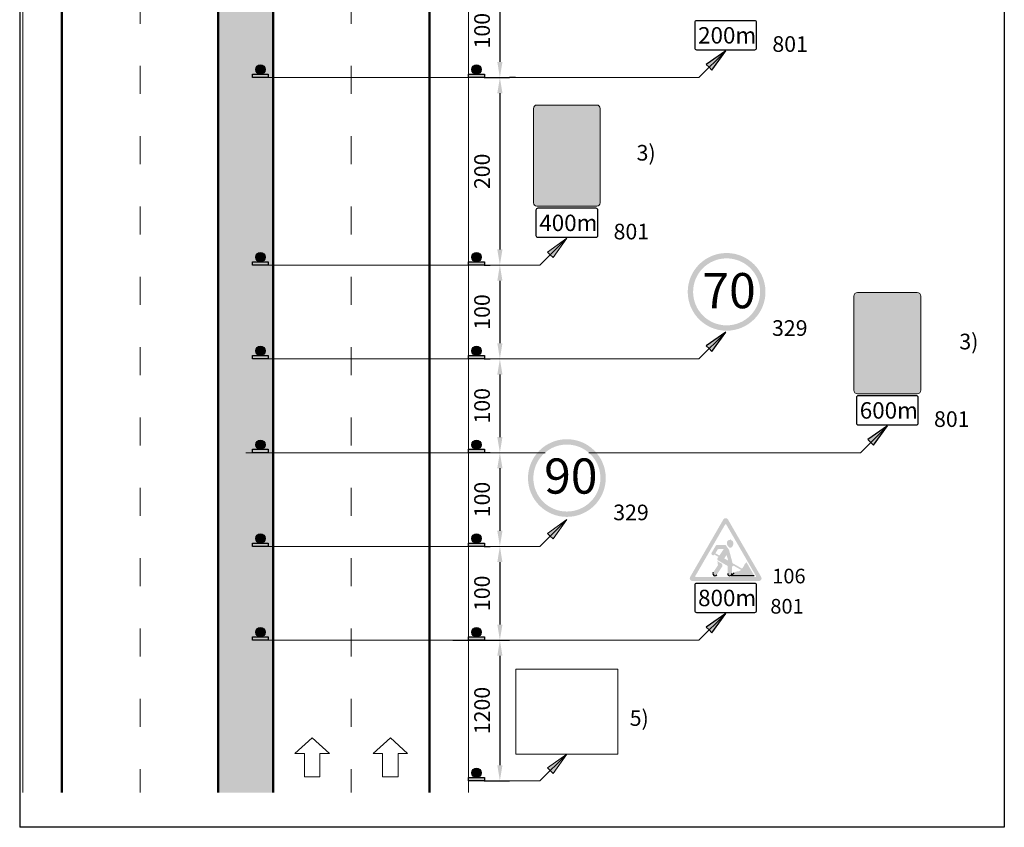
# Model space of a CAD drawing. Units: millimetres. Extents: x -32235 to 13406, y -18616 to 14387.
# Drawn here: x -16175 to -16049, y 6749 to 6852 of the extents above; entities that cross this region are included whole.
import ezdxf

# ---------------------------------------------------------------- set-up
doc = ezdxf.new("R2010")
doc.units = ezdxf.units.MM
doc.linetypes.add('ACAD_ISO03W100', pattern=[30, 12, -18])
for name, color, linetype, lineweight in [('BRŪKŠNINĖ', 250, 'ACAD_ISO03W100', 13), ('Matmenys1', 8, 'Continuous', 13), ('PAGRINDINĖ', 250, 'Continuous', 30), ('PLONOJI IŠTISINĖ', 250, 'Continuous', 13)]:
    doc.layers.add(name, color=color, linetype=linetype, lineweight=lineweight)
doc.layers.add('nespauzdinamas', color=1, linetype='Continuous', plot=False)
doc.styles.get("Standard").update_dxf_attribs({"font": 'times.ttf'})
doc.dimstyles.new('ISO-25', dxfattribs={"dimtxt": 2, "dimasz": 2, "dimexe": 1.25, "dimexo": 2, "dimgap": 1, "dimtad": 1, "dimtxsty": 'Standard', "dimcen": 2, "dimadec": 0, "dimazin": 0, "dimtfac": 1, "dimtmove": 0, "dimatfit": 3, "dimfxl": 1.25, "dimarcsym": 0})

# ---------------------------------------------------------------- blocks, each defined once
blk = doc.blocks.new('*D39')
at = {"layer": 'Defpoints', "color": 0, "transparency": 16777216}
for p in [(-16117.42, 6856.84), (-16117.42, 6844.84), (-16113.42, 6844.84)]:
    blk.add_point(p, dxfattribs=at)
at = {"layer": 'Matmenys1', "color": 0, "lineweight": -2, "transparency": 16777216}
for p, q in [((-16115.42, 6856.84), (-16112.17, 6856.84)), ((-16113.42, 6854.84), (-16113.42, 6846.84)), ((-16115.42, 6844.84), (-16112.17, 6844.84))]:
    blk.add_line(p, q, dxfattribs=at)
at = {"layer": 'Matmenys1', "color": 0, "transparency": 16777216}
for points in [[(-16113.75, 6854.84), (-16113.09, 6854.84), (-16113.42, 6856.84)], [(-16113.75, 6846.84), (-16113.09, 6846.84), (-16113.42, 6844.84)]]:
    blk.add_solid(points, dxfattribs=at)
at = {"layer": 'Matmenys1', "color": 0, "transparency": 16777216, "insert": (-16115.44, 6850.84), "char_height": 2, "attachment_point": 5, "rotation": 90}
blk.add_mtext('100', dxfattribs=at)
blk = doc.blocks.new('*D40')
at = {"layer": 'Defpoints', "color": 0, "transparency": 16777216}
for p in [(-16113.42, 6844.84), (-16113.42, 6820.84), (-16113.42, 6820.84)]:
    blk.add_point(p, dxfattribs=at)
at = {"layer": 'Matmenys1', "color": 0, "lineweight": -2, "transparency": 16777216}
for p, q in [((-16111.42, 6844.84), (-16112.17, 6844.84)), ((-16113.42, 6842.84), (-16113.42, 6822.84)), ((-16115.42, 6820.84), (-16114.67, 6820.84))]:
    blk.add_line(p, q, dxfattribs=at)
at = {"layer": 'Matmenys1', "color": 0, "transparency": 16777216}
for points in [[(-16113.75, 6842.84), (-16113.09, 6842.84), (-16113.42, 6844.84)], [(-16113.75, 6822.84), (-16113.09, 6822.84), (-16113.42, 6820.84)]]:
    blk.add_solid(points, dxfattribs=at)
at = {"layer": 'Matmenys1', "color": 0, "transparency": 16777216, "insert": (-16115.44, 6832.84), "char_height": 2, "attachment_point": 5, "rotation": 90}
blk.add_mtext('200', dxfattribs=at)
blk = doc.blocks.new('*D41')
at = {"layer": 'Defpoints', "color": 0, "transparency": 16777216}
for p in [(-16113.42, 6820.84), (-16113.42, 6808.84), (-16113.42, 6808.84)]:
    blk.add_point(p, dxfattribs=at)
at = {"layer": 'Matmenys1', "color": 0, "lineweight": -2, "transparency": 16777216}
for p, q in [((-16115.42, 6820.84), (-16114.67, 6820.84)), ((-16113.42, 6818.84), (-16113.42, 6810.84)), ((-16115.42, 6808.84), (-16114.67, 6808.84))]:
    blk.add_line(p, q, dxfattribs=at)
at = {"layer": 'Matmenys1', "color": 0, "transparency": 16777216}
for points in [[(-16113.75, 6818.84), (-16113.09, 6818.84), (-16113.42, 6820.84)], [(-16113.75, 6810.84), (-16113.09, 6810.84), (-16113.42, 6808.84)]]:
    blk.add_solid(points, dxfattribs=at)
at = {"layer": 'Matmenys1', "color": 0, "transparency": 16777216, "insert": (-16115.44, 6814.84), "char_height": 2, "attachment_point": 5, "rotation": 90}
blk.add_mtext('100', dxfattribs=at)
blk = doc.blocks.new('*D42')
at = {"layer": 'Defpoints', "color": 0, "transparency": 16777216}
for p in [(-16113.42, 6808.84), (-16113.42, 6796.84), (-16113.42, 6796.84)]:
    blk.add_point(p, dxfattribs=at)
at = {"layer": 'Matmenys1', "color": 0, "lineweight": -2, "transparency": 16777216}
for p, q in [((-16115.42, 6808.84), (-16114.67, 6808.84)), ((-16113.42, 6806.84), (-16113.42, 6798.84)), ((-16115.42, 6796.84), (-16114.67, 6796.84))]:
    blk.add_line(p, q, dxfattribs=at)
at = {"layer": 'Matmenys1', "color": 0, "transparency": 16777216}
for points in [[(-16113.75, 6806.84), (-16113.09, 6806.84), (-16113.42, 6808.84)], [(-16113.75, 6798.84), (-16113.09, 6798.84), (-16113.42, 6796.84)]]:
    blk.add_solid(points, dxfattribs=at)
at = {"layer": 'Matmenys1', "color": 0, "transparency": 16777216, "insert": (-16115.44, 6802.84), "char_height": 2, "attachment_point": 5, "rotation": 90}
blk.add_mtext('100', dxfattribs=at)
blk = doc.blocks.new('*D43')
at = {"layer": 'Defpoints', "color": 0, "transparency": 16777216}
for p in [(-16113.42, 6796.84), (-16113.42, 6784.84), (-16113.42, 6784.84)]:
    blk.add_point(p, dxfattribs=at)
at = {"layer": 'Matmenys1', "color": 0, "lineweight": -2, "transparency": 16777216}
for p, q in [((-16115.42, 6796.84), (-16114.67, 6796.84)), ((-16113.42, 6794.84), (-16113.42, 6786.84)), ((-16115.42, 6784.84), (-16114.67, 6784.84))]:
    blk.add_line(p, q, dxfattribs=at)
at = {"layer": 'Matmenys1', "color": 0, "transparency": 16777216}
for points in [[(-16113.75, 6794.84), (-16113.09, 6794.84), (-16113.42, 6796.84)], [(-16113.75, 6786.84), (-16113.09, 6786.84), (-16113.42, 6784.84)]]:
    blk.add_solid(points, dxfattribs=at)
at = {"layer": 'Matmenys1', "color": 0, "transparency": 16777216, "insert": (-16115.44, 6790.84), "char_height": 2, "attachment_point": 5, "rotation": 90}
blk.add_mtext('100', dxfattribs=at)
blk = doc.blocks.new('*D44')
at = {"layer": 'Defpoints', "color": 0, "transparency": 16777216}
for p in [(-16113.42, 6784.84), (-16113.42, 6772.84), (-16113.42, 6772.84)]:
    blk.add_point(p, dxfattribs=at)
at = {"layer": 'Matmenys1', "color": 0, "lineweight": -2, "transparency": 16777216}
for p, q in [((-16115.42, 6784.84), (-16114.67, 6784.84)), ((-16113.42, 6782.84), (-16113.42, 6774.84)), ((-16115.42, 6772.84), (-16114.67, 6772.84))]:
    blk.add_line(p, q, dxfattribs=at)
at = {"layer": 'Matmenys1', "color": 0, "transparency": 16777216}
for points in [[(-16113.75, 6782.84), (-16113.09, 6782.84), (-16113.42, 6784.84)], [(-16113.75, 6774.84), (-16113.09, 6774.84), (-16113.42, 6772.84)]]:
    blk.add_solid(points, dxfattribs=at)
at = {"layer": 'Matmenys1', "color": 0, "transparency": 16777216, "insert": (-16115.44, 6778.84), "char_height": 2, "attachment_point": 5, "rotation": 90}
blk.add_mtext('100', dxfattribs=at)
blk = doc.blocks.new('*D825')
at = {"layer": 'Defpoints', "color": 0, "transparency": 16777216}
for p in [(-16121.42, 6772.84), (-16117.42, 6754.84), (-16113.42, 6754.84)]:
    blk.add_point(p, dxfattribs=at)
at = {"layer": 'Matmenys1', "color": 0, "lineweight": -2, "transparency": 16777216}
for p, q in [((-16119.42, 6772.84), (-16112.17, 6772.84)), ((-16113.42, 6770.84), (-16113.42, 6756.84)), ((-16115.42, 6754.84), (-16112.17, 6754.84))]:
    blk.add_line(p, q, dxfattribs=at)
at = {"layer": 'Matmenys1', "color": 0, "transparency": 16777216}
for points in [[(-16113.75, 6770.84), (-16113.09, 6770.84), (-16113.42, 6772.84)], [(-16113.75, 6756.84), (-16113.09, 6756.84), (-16113.42, 6754.84)]]:
    blk.add_solid(points, dxfattribs=at)
at = {"layer": 'Matmenys1', "color": 0, "transparency": 16777216, "insert": (-16115.44, 6763.84), "char_height": 2, "attachment_point": 5, "rotation": 90}
blk.add_mtext('1200', dxfattribs=at)

msp = doc.modelspace()

# ---------------------------------------------------------------- hatches: boundary and pattern name
h = msp.add_hatch(color=0)
h.paths.add_polyline_path([(-16087.025, 6846.507), (-16086.671, 6846.153), (-16084.55, 6848.275)])
h.paths.add_polyline_path([(-16084.55, 6848.275), (-16086.671, 6846.153), (-16086.318, 6845.8)])
h = msp.add_hatch(color=0)
edge = h.paths.add_edge_path()
edge.add_arc((-16144.038, 6845.861), 0.592, 0, 360)
h = msp.add_hatch(color=0)
edge = h.paths.add_edge_path()
edge.add_arc((-16116.41, 6845.861), 0.592, 0, 360)
for points in [[(-16145.049, 6845.269), (-16143.027, 6845.269), (-16143.027, 6844.837), (-16145.049, 6844.837)], [(-16117.421, 6845.269), (-16115.399, 6845.269), (-16115.399, 6844.837), (-16117.421, 6844.837)], [(-16145.049, 6821.269), (-16143.027, 6821.269), (-16143.027, 6820.837), (-16145.049, 6820.837)], [(-16117.421, 6821.269), (-16115.399, 6821.269), (-16115.399, 6820.837), (-16117.421, 6820.837)], [(-16145.049, 6809.269), (-16143.027, 6809.269), (-16143.027, 6808.837), (-16145.049, 6808.837)], [(-16117.421, 6809.269), (-16115.399, 6809.269), (-16115.399, 6808.837), (-16117.421, 6808.837)], [(-16145.049, 6797.269), (-16143.027, 6797.269), (-16143.027, 6796.837), (-16145.049, 6796.837)], [(-16117.421, 6797.269), (-16115.399, 6797.269), (-16115.399, 6796.837), (-16117.421, 6796.837)], [(-16145.049, 6785.269), (-16143.027, 6785.269), (-16143.027, 6784.837), (-16145.049, 6784.837)], [(-16117.421, 6785.269), (-16115.399, 6785.269), (-16115.399, 6784.837), (-16117.421, 6784.837)], [(-16145.049, 6773.269), (-16143.027, 6773.269), (-16143.027, 6772.837), (-16145.049, 6772.837)], [(-16117.421, 6773.269), (-16115.399, 6773.269), (-16115.399, 6772.837), (-16117.421, 6772.837)], [(-16117.421, 6755.269), (-16115.399, 6755.269), (-16115.399, 6754.837), (-16117.421, 6754.837)]]:
    msp.add_hatch(color=0).paths.add_polyline_path(points)
h = msp.add_hatch(color=0)
edge = h.paths.add_edge_path()
edge.add_line((-16104.409, 6836.544), (-16106.025, 6836.192))
edge.add_line((-16106.025, 6836.192), (-16105.68, 6835.807))
edge.add_line((-16105.68, 6835.807), (-16106.283, 6835.267))
edge.add_arc((-16104.948, 6833.778), 2, 131.88305, 180)
edge.add_line((-16106.948, 6833.778), (-16106.948, 6829.516))
edge.add_line((-16106.948, 6829.516), (-16106.348, 6829.516))
edge.add_spline(control_points=[(-16106.348, 6829.516), (-16106.348, 6830.022), (-16106.348, 6830.528), (-16106.348, 6831.034)], knot_values=[2.3659447, 2.3659447, 2.3659447, 2.3659447, 3.1250477, 3.1250477, 3.1250477, 3.1250477], degree=3, periodic=0)
edge.add_spline(control_points=[(-16106.348, 6831.034), (-16106.348, 6831.51), (-16106.348, 6831.986), (-16106.348, 6832.462)], knot_values=[1.652039, 1.652039, 1.652039, 1.652039, 2.3659447, 2.3659447, 2.3659447, 2.3659447], degree=3, periodic=0)
edge.add_spline(control_points=[(-16106.348, 6832.462), (-16106.348, 6832.619), (-16106.348, 6832.775), (-16106.348, 6832.932)], knot_values=[1.4170659, 1.4170659, 1.4170659, 1.4170659, 1.652039, 1.652039, 1.652039, 1.652039], degree=3, periodic=0)
edge.add_spline(control_points=[(-16106.348, 6832.932), (-16106.348, 6833.05), (-16106.348, 6833.19), (-16106.348, 6833.33), (-16106.348, 6833.353)], knot_values=[1.2066204, 1.2066204, 1.2066204, 1.2066204, 1.3828491, 1.4170659, 1.4170659, 1.4170659, 1.4170659], degree=3, periodic=0)
edge.add_spline(control_points=[(-16106.348, 6833.353), (-16106.348, 6833.363), (-16106.348, 6833.396), (-16106.349, 6833.446), (-16106.35, 6833.486), (-16106.35, 6833.502)], knot_values=[1.1320448, 1.1320448, 1.1320448, 1.1320448, 1.1468422, 1.1824615, 1.2066204, 1.2066204, 1.2066204, 1.2066204], degree=3, periodic=0)
edge.add_spline(control_points=[(-16106.35, 6833.502), (-16106.351, 6833.515), (-16106.352, 6833.55), (-16106.353, 6833.585), (-16106.354, 6833.606)], knot_values=[1.0799065, 1.0799065, 1.0799065, 1.0799065, 1.0997264, 1.1320448, 1.1320448, 1.1320448, 1.1320448], degree=3, periodic=0)
edge.add_spline(control_points=[(-16106.354, 6833.606), (-16106.355, 6833.611), (-16106.356, 6833.644), (-16106.36, 6833.695), (-16106.36, 6833.742), (-16106.36, 6833.76)], knot_values=[1.002966, 1.002966, 1.002966, 1.002966, 1.010131, 1.0527791, 1.0799065, 1.0799065, 1.0799065, 1.0799065], degree=3, periodic=0)
edge.add_spline(control_points=[(-16106.36, 6833.76), (-16106.36, 6833.763), (-16106.36, 6833.794), (-16106.358, 6833.833), (-16106.355, 6833.869), (-16106.355, 6833.877)], knot_values=[0.9446734, 0.9446734, 0.9446734, 0.9446734, 0.9489892, 0.9910772, 1.002966, 1.002966, 1.002966, 1.002966], degree=3, periodic=0)
edge.add_spline(control_points=[(-16106.355, 6833.877), (-16106.353, 6833.893), (-16106.35, 6833.924), (-16106.346, 6833.954), (-16106.344, 6833.968)], knot_values=[0.8986223, 0.8986223, 0.8986223, 0.8986223, 0.9237436, 0.9446734, 0.9446734, 0.9446734, 0.9446734], degree=3, periodic=0)
edge.add_spline(control_points=[(-16106.344, 6833.968), (-16106.342, 6833.977), (-16106.337, 6834.009), (-16106.331, 6834.041), (-16106.325, 6834.064)], knot_values=[0.8497963, 0.8497963, 0.8497963, 0.8497963, 0.8639646, 0.8986223, 0.8986223, 0.8986223, 0.8986223], degree=3, periodic=0)
edge.add_spline(control_points=[(-16106.325, 6834.064), (-16106.324, 6834.073), (-16106.317, 6834.102), (-16106.309, 6834.132), (-16106.302, 6834.153)], knot_values=[0.8037674, 0.8037674, 0.8037674, 0.8037674, 0.8169914, 0.8497963, 0.8497963, 0.8497963, 0.8497963], degree=3, periodic=0)
edge.add_spline(control_points=[(-16106.302, 6834.153), (-16106.298, 6834.169), (-16106.288, 6834.2), (-16106.278, 6834.23), (-16106.272, 6834.246)], knot_values=[0.7549403, 0.7549403, 0.7549403, 0.7549403, 0.7792713, 0.8037674, 0.8037674, 0.8037674, 0.8037674], degree=3, periodic=0)
edge.add_spline(control_points=[(-16106.272, 6834.246), (-16106.268, 6834.256), (-16106.257, 6834.284), (-16106.245, 6834.313), (-16106.237, 6834.331)], knot_values=[0.7089056, 0.7089056, 0.7089056, 0.7089056, 0.7247832, 0.7549403, 0.7549403, 0.7549403, 0.7549403], degree=3, periodic=0)
edge.add_spline(control_points=[(-16106.237, 6834.331), (-16106.234, 6834.338), (-16106.222, 6834.364), (-16106.208, 6834.393), (-16106.196, 6834.416), (-16106.195, 6834.419)], knot_values=[0.6600656, 0.6600656, 0.6600656, 0.6600656, 0.6706356, 0.7038176, 0.7089056, 0.7089056, 0.7089056, 0.7089056], degree=3, periodic=0)
edge.add_spline(control_points=[(-16106.195, 6834.419), (-16106.184, 6834.44), (-16106.169, 6834.466), (-16106.153, 6834.493), (-16106.149, 6834.499)], knot_values=[0.6140929, 0.6140929, 0.6140929, 0.6140929, 0.648924, 0.6600656, 0.6600656, 0.6600656, 0.6600656], degree=3, periodic=0)
edge.add_spline(control_points=[(-16106.149, 6834.499), (-16106.139, 6834.517), (-16106.121, 6834.544), (-16106.102, 6834.571), (-16106.095, 6834.581)], knot_values=[0.5649922, 0.5649922, 0.5649922, 0.5649922, 0.5960727, 0.6140929, 0.6140929, 0.6140929, 0.6140929], degree=3, periodic=0)
edge.add_spline(control_points=[(-16106.095, 6834.581), (-16106.089, 6834.591), (-16106.071, 6834.615), (-16106.052, 6834.639), (-16106.04, 6834.654)], knot_values=[0.5194116, 0.5194116, 0.5194116, 0.5194116, 0.5368985, 0.5649922, 0.5649922, 0.5649922, 0.5649922], degree=3, periodic=0)
edge.add_spline(control_points=[(-16106.04, 6834.654), (-16106.037, 6834.658), (-16106.017, 6834.682), (-16105.996, 6834.706), (-16105.979, 6834.725)], knot_values=[0.4721646, 0.4721646, 0.4721646, 0.4721646, 0.4805793, 0.5194116, 0.5194116, 0.5194116, 0.5194116], degree=3, periodic=0)
edge.add_spline(control_points=[(-16105.979, 6834.725), (-16105.977, 6834.727), (-16105.956, 6834.749), (-16105.934, 6834.77), (-16105.914, 6834.789), (-16105.913, 6834.79)], knot_values=[0.4260369, 0.4260369, 0.4260369, 0.4260369, 0.4303823, 0.4702604, 0.4721646, 0.4721646, 0.4721646, 0.4721646], degree=3, periodic=0)
edge.add_spline(control_points=[(-16105.913, 6834.79), (-16105.893, 6834.808), (-16105.851, 6834.849), (-16105.783, 6834.909), (-16105.709, 6834.975), (-16105.63, 6835.046), (-16105.575, 6835.096), (-16105.546, 6835.121)], knot_values=[0.179039, 0.179039, 0.179039, 0.179039, 0.2191828, 0.2670099, 0.3147923, 0.3688678, 0.4260369, 0.4260369, 0.4260369, 0.4260369], degree=3, periodic=0)
edge.add_line((-16105.546, 6835.121), (-16105.546, 6835.121))
edge.add_line((-16105.546, 6835.121), (-16105.541, 6835.126))
edge.add_line((-16105.541, 6835.126), (-16105.541, 6835.126))
edge.add_line((-16105.541, 6835.126), (-16105.541, 6835.126))
edge.add_line((-16105.541, 6835.126), (-16105.535, 6835.132))
edge.add_line((-16105.535, 6835.132), (-16105.535, 6835.132))
edge.add_spline(control_points=[(-16105.535, 6835.132), (-16105.5, 6835.163), (-16105.424, 6835.231), (-16105.339, 6835.307), (-16105.289, 6835.352), (-16105.28, 6835.36)], knot_values=[0, 0, 0, 0, 0.070251, 0.15224, 0.1712115, 0.1712115, 0.1712115, 0.1712115], degree=3, periodic=0)
edge.add_line((-16105.28, 6835.36), (-16104.935, 6834.975))
edge.add_line((-16104.935, 6834.975), (-16104.409, 6836.544))
h.paths.add_polyline_path([(-16103.46, 6839.517), (-16104.277, 6838.077), (-16103.76, 6838.077), (-16103.76, 6829.516), (-16103.16, 6829.516), (-16103.16, 6838.077), (-16102.643, 6838.077)])
h = msp.add_hatch(color=0)
edge = h.paths.add_edge_path()
edge.add_arc((-16144.038, 6821.861), 0.592, 0, 360)
h = msp.add_hatch(color=0)
edge = h.paths.add_edge_path()
edge.add_arc((-16116.41, 6821.861), 0.592, 0, 360)
h = msp.add_hatch(color=1)
edge = h.paths.add_edge_path(flags=16)
edge.add_arc((-16084.429, 6817.416), 4.286, 0, 360)
edge = h.paths.add_edge_path()
edge.add_arc((-16084.429, 6817.416), 4.971, 0, 360)
h = msp.add_hatch(color=0)
edge = h.paths.add_edge_path()
edge.add_line((-16063.434, 6812.544), (-16065.051, 6812.192))
edge.add_line((-16065.051, 6812.192), (-16064.706, 6811.807))
edge.add_line((-16064.706, 6811.807), (-16065.308, 6811.267))
edge.add_arc((-16063.973, 6809.778), 2, 131.88305, 180)
edge.add_line((-16065.973, 6809.778), (-16065.973, 6805.516))
edge.add_line((-16065.973, 6805.516), (-16065.373, 6805.516))
edge.add_spline(control_points=[(-16065.373, 6805.516), (-16065.373, 6806.022), (-16065.373, 6806.528), (-16065.373, 6807.034)], knot_values=[2.3659447, 2.3659447, 2.3659447, 2.3659447, 3.1250477, 3.1250477, 3.1250477, 3.1250477], degree=3, periodic=0)
edge.add_spline(control_points=[(-16065.373, 6807.034), (-16065.373, 6807.51), (-16065.373, 6807.986), (-16065.373, 6808.462)], knot_values=[1.652039, 1.652039, 1.652039, 1.652039, 2.3659447, 2.3659447, 2.3659447, 2.3659447], degree=3, periodic=0)
edge.add_spline(control_points=[(-16065.373, 6808.462), (-16065.373, 6808.619), (-16065.373, 6808.775), (-16065.373, 6808.932)], knot_values=[1.4170659, 1.4170659, 1.4170659, 1.4170659, 1.652039, 1.652039, 1.652039, 1.652039], degree=3, periodic=0)
edge.add_spline(control_points=[(-16065.373, 6808.932), (-16065.373, 6809.05), (-16065.373, 6809.19), (-16065.373, 6809.33), (-16065.373, 6809.353)], knot_values=[1.2066204, 1.2066204, 1.2066204, 1.2066204, 1.3828491, 1.4170659, 1.4170659, 1.4170659, 1.4170659], degree=3, periodic=0)
edge.add_spline(control_points=[(-16065.373, 6809.353), (-16065.373, 6809.363), (-16065.373, 6809.396), (-16065.374, 6809.446), (-16065.375, 6809.486), (-16065.376, 6809.502)], knot_values=[1.1320448, 1.1320448, 1.1320448, 1.1320448, 1.1468422, 1.1824615, 1.2066204, 1.2066204, 1.2066204, 1.2066204], degree=3, periodic=0)
edge.add_spline(control_points=[(-16065.376, 6809.502), (-16065.376, 6809.515), (-16065.377, 6809.55), (-16065.379, 6809.585), (-16065.38, 6809.606)], knot_values=[1.0799065, 1.0799065, 1.0799065, 1.0799065, 1.0997264, 1.1320448, 1.1320448, 1.1320448, 1.1320448], degree=3, periodic=0)
edge.add_spline(control_points=[(-16065.38, 6809.606), (-16065.38, 6809.611), (-16065.382, 6809.644), (-16065.385, 6809.695), (-16065.385, 6809.742), (-16065.385, 6809.76)], knot_values=[1.002966, 1.002966, 1.002966, 1.002966, 1.010131, 1.0527791, 1.0799065, 1.0799065, 1.0799065, 1.0799065], degree=3, periodic=0)
edge.add_spline(control_points=[(-16065.385, 6809.76), (-16065.385, 6809.763), (-16065.385, 6809.794), (-16065.383, 6809.833), (-16065.381, 6809.869), (-16065.38, 6809.877)], knot_values=[0.9446734, 0.9446734, 0.9446734, 0.9446734, 0.9489892, 0.9910772, 1.002966, 1.002966, 1.002966, 1.002966], degree=3, periodic=0)
edge.add_spline(control_points=[(-16065.38, 6809.877), (-16065.378, 6809.893), (-16065.375, 6809.924), (-16065.371, 6809.954), (-16065.369, 6809.968)], knot_values=[0.8986223, 0.8986223, 0.8986223, 0.8986223, 0.9237436, 0.9446734, 0.9446734, 0.9446734, 0.9446734], degree=3, periodic=0)
edge.add_spline(control_points=[(-16065.369, 6809.968), (-16065.367, 6809.977), (-16065.362, 6810.009), (-16065.356, 6810.041), (-16065.351, 6810.064)], knot_values=[0.8497963, 0.8497963, 0.8497963, 0.8497963, 0.8639646, 0.8986223, 0.8986223, 0.8986223, 0.8986223], degree=3, periodic=0)
edge.add_spline(control_points=[(-16065.351, 6810.064), (-16065.349, 6810.073), (-16065.342, 6810.102), (-16065.334, 6810.132), (-16065.328, 6810.153)], knot_values=[0.8037674, 0.8037674, 0.8037674, 0.8037674, 0.8169914, 0.8497963, 0.8497963, 0.8497963, 0.8497963], degree=3, periodic=0)
edge.add_spline(control_points=[(-16065.328, 6810.153), (-16065.323, 6810.169), (-16065.313, 6810.2), (-16065.303, 6810.23), (-16065.297, 6810.246)], knot_values=[0.7549403, 0.7549403, 0.7549403, 0.7549403, 0.7792713, 0.8037674, 0.8037674, 0.8037674, 0.8037674], degree=3, periodic=0)
edge.add_spline(control_points=[(-16065.297, 6810.246), (-16065.293, 6810.256), (-16065.283, 6810.284), (-16065.271, 6810.313), (-16065.263, 6810.331)], knot_values=[0.7089056, 0.7089056, 0.7089056, 0.7089056, 0.7247832, 0.7549403, 0.7549403, 0.7549403, 0.7549403], degree=3, periodic=0)
edge.add_spline(control_points=[(-16065.263, 6810.331), (-16065.26, 6810.338), (-16065.248, 6810.364), (-16065.233, 6810.393), (-16065.222, 6810.416), (-16065.22, 6810.419)], knot_values=[0.6600656, 0.6600656, 0.6600656, 0.6600656, 0.6706356, 0.7038176, 0.7089056, 0.7089056, 0.7089056, 0.7089056], degree=3, periodic=0)
edge.add_spline(control_points=[(-16065.22, 6810.419), (-16065.209, 6810.44), (-16065.194, 6810.466), (-16065.178, 6810.493), (-16065.175, 6810.499)], knot_values=[0.6140929, 0.6140929, 0.6140929, 0.6140929, 0.648924, 0.6600656, 0.6600656, 0.6600656, 0.6600656], degree=3, periodic=0)
edge.add_spline(control_points=[(-16065.175, 6810.499), (-16065.164, 6810.517), (-16065.146, 6810.544), (-16065.128, 6810.571), (-16065.121, 6810.581)], knot_values=[0.5649922, 0.5649922, 0.5649922, 0.5649922, 0.5960727, 0.6140929, 0.6140929, 0.6140929, 0.6140929], degree=3, periodic=0)
edge.add_spline(control_points=[(-16065.121, 6810.581), (-16065.114, 6810.591), (-16065.096, 6810.615), (-16065.077, 6810.639), (-16065.065, 6810.654)], knot_values=[0.5194116, 0.5194116, 0.5194116, 0.5194116, 0.5368985, 0.5649922, 0.5649922, 0.5649922, 0.5649922], degree=3, periodic=0)
edge.add_spline(control_points=[(-16065.065, 6810.654), (-16065.062, 6810.658), (-16065.042, 6810.682), (-16065.021, 6810.706), (-16065.004, 6810.725)], knot_values=[0.4721646, 0.4721646, 0.4721646, 0.4721646, 0.4805793, 0.5194116, 0.5194116, 0.5194116, 0.5194116], degree=3, periodic=0)
edge.add_spline(control_points=[(-16065.004, 6810.725), (-16065.002, 6810.727), (-16064.981, 6810.749), (-16064.959, 6810.77), (-16064.939, 6810.789), (-16064.938, 6810.79)], knot_values=[0.4260369, 0.4260369, 0.4260369, 0.4260369, 0.4303823, 0.4702604, 0.4721646, 0.4721646, 0.4721646, 0.4721646], degree=3, periodic=0)
edge.add_spline(control_points=[(-16064.938, 6810.79), (-16064.919, 6810.808), (-16064.876, 6810.849), (-16064.808, 6810.909), (-16064.734, 6810.975), (-16064.655, 6811.046), (-16064.6, 6811.096), (-16064.572, 6811.121)], knot_values=[0.179039, 0.179039, 0.179039, 0.179039, 0.2191828, 0.2670099, 0.3147923, 0.3688678, 0.4260369, 0.4260369, 0.4260369, 0.4260369], degree=3, periodic=0)
edge.add_line((-16064.572, 6811.121), (-16064.572, 6811.121))
edge.add_line((-16064.572, 6811.121), (-16064.566, 6811.126))
edge.add_line((-16064.566, 6811.126), (-16064.566, 6811.126))
edge.add_line((-16064.566, 6811.126), (-16064.566, 6811.126))
edge.add_line((-16064.566, 6811.126), (-16064.56, 6811.132))
edge.add_line((-16064.56, 6811.132), (-16064.56, 6811.132))
edge.add_spline(control_points=[(-16064.56, 6811.132), (-16064.525, 6811.163), (-16064.449, 6811.231), (-16064.364, 6811.307), (-16064.314, 6811.352), (-16064.305, 6811.36)], knot_values=[0, 0, 0, 0, 0.070251, 0.15224, 0.1712115, 0.1712115, 0.1712115, 0.1712115], degree=3, periodic=0)
edge.add_line((-16064.305, 6811.36), (-16063.96, 6810.975))
edge.add_line((-16063.96, 6810.975), (-16063.434, 6812.544))
h.paths.add_polyline_path([(-16062.485, 6815.517), (-16063.302, 6814.077), (-16062.785, 6814.077), (-16062.785, 6805.516), (-16062.185, 6805.516), (-16062.185, 6814.077), (-16061.668, 6814.077)])
h = msp.add_hatch(color=0)
h.paths.add_polyline_path([(-16087.025, 6810.507), (-16086.671, 6810.153), (-16084.55, 6812.275)])
h.paths.add_polyline_path([(-16084.55, 6812.275), (-16086.671, 6810.153), (-16086.318, 6809.8)])
h = msp.add_hatch(color=0)
edge = h.paths.add_edge_path()
edge.add_arc((-16144.038, 6809.861), 0.592, 0, 360)
h = msp.add_hatch(color=0)
edge = h.paths.add_edge_path()
edge.add_arc((-16116.41, 6809.861), 0.592, 0, 360)
h = msp.add_hatch(color=0)
h.paths.add_polyline_path([(-16066.354, 6798.507), (-16066, 6798.153), (-16063.879, 6800.275)])
h.paths.add_polyline_path([(-16063.879, 6800.275), (-16066, 6798.153), (-16065.647, 6797.8)])
h = msp.add_hatch(color=0)
edge = h.paths.add_edge_path()
edge.add_arc((-16144.038, 6797.861), 0.592, 0, 360)
h = msp.add_hatch(color=0)
edge = h.paths.add_edge_path()
edge.add_arc((-16116.41, 6797.861), 0.592, 0, 360)
h = msp.add_hatch(color=1)
edge = h.paths.add_edge_path(flags=16)
edge.add_arc((-16104.854, 6793.589), 4.286, 0, 360)
edge = h.paths.add_edge_path()
edge.add_arc((-16104.854, 6793.589), 4.971, 0, 360)
at = {"ltscale": 20}
h = msp.add_hatch(color=1, dxfattribs=at)
h.paths.add_polyline_path([(-16084.253, 6788.285, 0.2679492), (-16084.55, 6788.457), (-16084.55, 6787.685, -0.2679492), (-16084.476, 6787.642), (-16082.572, 6784.346), (-16082.127, 6784.603)])
h.paths.add_polyline_path([(-16084.624, 6787.642, -0.2679492), (-16084.55, 6787.685), (-16084.55, 6788.457, 0.2679492), (-16084.847, 6788.285), (-16089.099, 6780.92, 0.5773503), (-16088.802, 6780.406), (-16084.55, 6780.406), (-16084.55, 6780.92), (-16088.357, 6780.92, -0.5773503), (-16088.431, 6781.049)])
h.paths.add_polyline_path([(-16084.55, 6780.92), (-16084.55, 6780.406), (-16080.298, 6780.406, 0.5773503), (-16080.001, 6780.92), (-16082.127, 6784.603), (-16082.572, 6784.346), (-16080.669, 6781.049, -0.5773503), (-16080.743, 6780.92)])
h = msp.add_hatch(color=0)
edge = h.paths.add_edge_path()
edge.add_arc((-16144.038, 6785.861), 0.592, 0, 360)
h = msp.add_hatch(color=0)
edge = h.paths.add_edge_path()
edge.add_arc((-16116.41, 6785.861), 0.592, 0, 360)
h = msp.add_hatch(color=256)
h.paths.add_polyline_path([(-16083.853, 6785.643, 0.5012585), (-16084.4, 6785.312, 0.2340796), (-16084.086, 6784.695, 0.3874382), (-16083.727, 6784.781, 0.0565005), (-16083.594, 6785.054, -0.0002983), (-16083.594, 6785.053, 0.4316708)])
h.paths.add_polyline_path([(-16084.108, 6784.351, 0.086431), (-16084.147, 6784.434), (-16084.485, 6784.924, 0.2463596), (-16084.697, 6785.035), (-16085.603, 6785.035, 0.2656383), (-16085.825, 6784.908), (-16086.33, 6784.05, 1), (-16085.985, 6783.794), (-16085.475, 6783.5), (-16085.584, 6783.34, 0.4364791), (-16085.517, 6783.045), (-16084.29, 6782.336), (-16084.29, 6781.361, 1), (-16083.755, 6781.361), (-16083.755, 6782.296), (-16083.646, 6782.296, 0.4142136), (-16083.561, 6782.381), (-16083.561, 6782.395), (-16082.589, 6781.833, -0.1679889), (-16082.894, 6781.664), (-16083.175, 6781.614, 0.1559257), (-16083.464, 6781.463), (-16083.83, 6781.092), (-16080.892, 6781.092), (-16081.88, 6782.803), (-16082.049, 6782.659, 0.1214792), (-16082.123, 6782.554, -0.0900102), (-16082.468, 6782.002), (-16083.668, 6782.695)])
h.paths.add_polyline_path([(-16084.425, 6783.746), (-16084.232, 6783.02), (-16084.726, 6783.305)], flags=16)
h.paths.add_polyline_path([(-16085.358, 6783.671), (-16085.862, 6783.961), (-16085.61, 6784.393, -0.2666639), (-16085.388, 6784.52), (-16084.778, 6784.52)], flags=16)
h.paths.add_polyline_path([(-16084.989, 6782.271, 0.1883315), (-16084.968, 6782.366), (-16085.006, 6782.605), (-16085.615, 6782.957), (-16085.538, 6782.468, -0.1883315), (-16085.549, 6782.416), (-16086.149, 6781.517, 1), (-16085.694, 6781.213)])
h = msp.add_hatch(color=0)
h.paths.add_polyline_path([(-16087.025, 6774.507), (-16086.671, 6774.153), (-16084.55, 6776.275)])
h.paths.add_polyline_path([(-16084.55, 6776.275), (-16086.671, 6774.153), (-16086.318, 6773.8)])
h = msp.add_hatch(color=0)
edge = h.paths.add_edge_path()
edge.add_arc((-16144.038, 6773.861), 0.592, 0, 360)
h = msp.add_hatch(color=0)
edge = h.paths.add_edge_path()
edge.add_arc((-16116.41, 6773.861), 0.592, 0, 360)
h = msp.add_hatch(color=0)
edge = h.paths.add_edge_path()
edge.add_arc((-16116.41, 6755.861), 0.592, 0, 360)
at = {"layer": 'PLONOJI IŠTISINĖ'}
msp.add_hatch(color=3, dxfattribs=at).paths.add_polyline_path([(-16149.421, 7008.337), (-16142.421, 7008.337), (-16142.421, 6753.337), (-16149.421, 6753.337)])
at = {"layer": 'PLONOJI IŠTISINĖ', "ltscale": 0.1}
h = msp.add_hatch(color=2, dxfattribs=at)
h.paths.add_polyline_path([(-16100.588, 6840.884, 0.4142136), (-16101.03, 6841.325), (-16104.449, 6841.325), (-16108.678, 6841.325, 0.4142136), (-16109.119, 6840.884), (-16109.119, 6828.823, 0.4142136), (-16108.678, 6828.382), (-16104.449, 6828.382), (-16101.03, 6828.382, 0.4142136), (-16100.588, 6828.823)])
h.paths.add_polyline_path([(-16104.277, 6838.077), (-16103.46, 6839.517), (-16102.643, 6838.077), (-16103.16, 6838.077), (-16103.16, 6829.516), (-16103.76, 6829.516), (-16103.76, 6838.077)], flags=16)
at = {"layer": 'PLONOJI IŠTISINĖ'}
h = msp.add_hatch(color=0, dxfattribs=at)
h.paths.add_polyline_path([(-16107.329, 6822.507), (-16106.975, 6822.153), (-16104.854, 6824.275)])
h.paths.add_polyline_path([(-16104.854, 6824.275), (-16106.975, 6822.153), (-16106.622, 6821.8)])
at = {"layer": 'PLONOJI IŠTISINĖ', "ltscale": 0.1}
h = msp.add_hatch(color=2, dxfattribs=at)
h.paths.add_polyline_path([(-16059.614, 6816.884, 0.4142136), (-16060.055, 6817.325), (-16063.475, 6817.325), (-16067.703, 6817.325, 0.4142136), (-16068.145, 6816.884), (-16068.145, 6804.823, 0.4142136), (-16067.703, 6804.382), (-16063.475, 6804.382), (-16060.055, 6804.382, 0.4142136), (-16059.614, 6804.823)])
edge = h.paths.add_edge_path(flags=16)
edge.add_line((-16065.051, 6812.192), (-16063.434, 6812.544))
edge.add_line((-16063.434, 6812.544), (-16063.96, 6810.975))
edge.add_line((-16063.96, 6810.975), (-16064.305, 6811.36))
edge.add_spline(control_points=[(-16064.305, 6811.36), (-16064.314, 6811.352), (-16064.364, 6811.307), (-16064.453, 6811.227), (-16064.533, 6811.156), (-16064.572, 6811.121), (-16064.572, 6811.121)], knot_values=[0, 0, 0, 0, 0.037943, 0.2019211, 0.3580618, 0.3580622, 0.3580622, 0.3580622, 0.3580622], degree=3, periodic=0)
edge.add_spline(control_points=[(-16064.572, 6811.121), (-16064.6, 6811.096), (-16064.655, 6811.046), (-16064.734, 6810.975), (-16064.808, 6810.909), (-16064.877, 6810.848), (-16064.94, 6810.788), (-16065, 6810.731), (-16065.052, 6810.67), (-16065.1, 6810.61), (-16065.144, 6810.548), (-16065.186, 6810.482), (-16065.223, 6810.414), (-16065.257, 6810.346), (-16065.286, 6810.276), (-16065.318, 6810.189), (-16065.344, 6810.096), (-16065.364, 6810.004), (-16065.375, 6809.925), (-16065.383, 6809.849), (-16065.386, 6809.776), (-16065.385, 6809.698), (-16065.38, 6809.623), (-16065.377, 6809.539), (-16065.374, 6809.459), (-16065.373, 6809.374), (-16065.374, 6808.061), (-16065.373, 6806.772), (-16065.373, 6805.516)], knot_values=[0.3580622, 0.3580622, 0.3580622, 0.3580622, 0.4724162, 0.5805671, 0.676132, 0.7717862, 0.8558821, 0.9356383, 1.0219938, 1.0950106, 1.1660248, 1.2504689, 1.3303072, 1.3966713, 1.4781254, 1.5588729, 1.6731447, 1.768908, 1.8391041, 1.9131245, 1.9973004, 2.0601867, 2.145483, 2.2244497, 2.3124072, 2.3836459, 2.4816743, 6.2500954, 6.2500954, 6.2500954, 6.2500954], degree=3, periodic=0)
edge.add_line((-16065.373, 6805.516), (-16065.973, 6805.516))
edge.add_line((-16065.973, 6805.516), (-16065.973, 6809.778))
edge.add_arc((-16063.973, 6809.778), 2, 131.88305, 180, ccw=False)
edge.add_line((-16065.308, 6811.267), (-16064.706, 6811.807))
edge.add_line((-16064.706, 6811.807), (-16065.051, 6812.192))
h.paths.add_polyline_path([(-16063.302, 6814.077), (-16062.485, 6815.517), (-16061.668, 6814.077), (-16062.185, 6814.077), (-16062.185, 6805.516), (-16062.785, 6805.516), (-16062.785, 6814.077)], flags=16)
at = {"layer": 'PLONOJI IŠTISINĖ'}
h = msp.add_hatch(color=0, dxfattribs=at)
h.paths.add_polyline_path([(-16107.329, 6786.507), (-16106.975, 6786.153), (-16104.854, 6788.275)])
h.paths.add_polyline_path([(-16104.854, 6788.275), (-16106.975, 6786.153), (-16106.622, 6785.8)])
h = msp.add_hatch(color=0, dxfattribs=at)
h.paths.add_polyline_path([(-16107.329, 6756.507), (-16106.975, 6756.153), (-16104.854, 6758.275)])
h.paths.add_polyline_path([(-16104.854, 6758.275), (-16106.975, 6756.153), (-16106.622, 6755.8)])

# ---------------------------------------------------------------- linework, layer by layer
at = {"color": 0}
for p, q in [((-16087.988, 6844.837), (-16084.55, 6848.275)), ((-16084.55, 6848.275), (-16087.025, 6846.507)), ((-16086.318, 6845.8), (-16084.55, 6848.275)), ((-16087.025, 6846.507), (-16086.671, 6846.153)), ((-16086.671, 6846.153), (-16086.318, 6845.8)), ((-16087.988, 6808.837), (-16084.55, 6812.275)), ((-16084.55, 6812.275), (-16087.025, 6810.507)), ((-16086.318, 6809.8), (-16084.55, 6812.275)), ((-16087.025, 6810.507), (-16086.671, 6810.153)), ((-16086.671, 6810.153), (-16086.318, 6809.8)), ((-16067.317, 6796.837), (-16063.879, 6800.275)), ((-16063.879, 6800.275), (-16066.354, 6798.507)), ((-16065.647, 6797.8), (-16063.879, 6800.275)), ((-16066.354, 6798.507), (-16066, 6798.153)), ((-16066, 6798.153), (-16065.647, 6797.8)), ((-16087.988, 6772.837), (-16084.55, 6776.275)), ((-16084.55, 6776.275), (-16087.025, 6774.507)), ((-16086.318, 6773.8), (-16084.55, 6776.275)), ((-16087.025, 6774.507), (-16086.671, 6774.153)), ((-16086.671, 6774.153), (-16086.318, 6773.8))]:
    msp.add_line(p, q, dxfattribs=at)
for p, q in [((-16083.902, 6785.693), (-16083.902, 6785.693)), ((-16083.83, 6781.092), (-16083.464, 6781.463)), ((-16080.892, 6781.092), (-16083.83, 6781.092))]:
    msp.add_line(p, q)
for points in [[(-16145.049, 6845.269), (-16143.027, 6845.269), (-16143.027, 6844.837), (-16145.049, 6844.837)], [(-16117.421, 6845.269), (-16115.399, 6845.269), (-16115.399, 6844.837), (-16117.421, 6844.837)], [(-16145.049, 6821.269), (-16143.027, 6821.269), (-16143.027, 6820.837), (-16145.049, 6820.837)], [(-16117.421, 6821.269), (-16115.399, 6821.269), (-16115.399, 6820.837), (-16117.421, 6820.837)], [(-16145.049, 6809.269), (-16143.027, 6809.269), (-16143.027, 6808.837), (-16145.049, 6808.837)], [(-16117.421, 6809.269), (-16115.399, 6809.269), (-16115.399, 6808.837), (-16117.421, 6808.837)], [(-16145.049, 6797.269), (-16143.027, 6797.269), (-16143.027, 6796.837), (-16145.049, 6796.837)], [(-16117.421, 6797.269), (-16115.399, 6797.269), (-16115.399, 6796.837), (-16117.421, 6796.837)], [(-16145.049, 6785.269), (-16143.027, 6785.269), (-16143.027, 6784.837), (-16145.049, 6784.837)], [(-16117.421, 6785.269), (-16115.399, 6785.269), (-16115.399, 6784.837), (-16117.421, 6784.837)], [(-16145.049, 6773.269), (-16143.027, 6773.269), (-16143.027, 6772.837), (-16145.049, 6772.837)], [(-16117.421, 6773.269), (-16115.399, 6773.269), (-16115.399, 6772.837), (-16117.421, 6772.837)], [(-16117.421, 6755.269), (-16115.399, 6755.269), (-16115.399, 6754.837), (-16117.421, 6754.837)]]:
    msp.add_lwpolyline(points, close=True, dxfattribs=at)
for centre in [(-16144.038, 6845.861), (-16116.41, 6845.861), (-16144.038, 6821.861), (-16116.41, 6821.861), (-16144.038, 6809.861), (-16116.41, 6809.861), (-16144.038, 6797.861), (-16116.41, 6797.861), (-16144.038, 6785.861), (-16116.41, 6785.861), (-16144.038, 6773.861), (-16116.41, 6773.861), (-16116.41, 6755.861)]:
    msp.add_circle(centre, 0.592, dxfattribs=at)
for centre, radius, start, end in [((-16085.921, 6781.365), 0.273, 146.30993, 326.30993), ((-16084.023, 6781.361), 0.267, 180, 0)]:
    msp.add_arc(centre, radius, start, end)
at = {"layer": 'BRŪKŠNINĖ', "color": 0, "ltscale": 0.3}
for p, q in [((-16159.421, 7008.337), (-16159.421, 6753.337)), ((-16132.421, 7008.337), (-16132.421, 6753.337))]:
    msp.add_line(p, q, dxfattribs=at)
at = {"layer": 'BRŪKŠNINĖ', "color": 0}
msp.add_line((-16149.421, 7008.337), (-16149.421, 6753.337), dxfattribs=at)
at = {"layer": 'nespauzdinamas', "color": 0}
for p, q in [((-16174.819, 7019.258), (-16174.819, 6748.892)), ((-16048.923, 7019.258), (-16048.923, 6748.892)), ((-16048.923, 6748.892), (-16174.819, 6748.892))]:
    msp.add_line(p, q, dxfattribs=at)
at = {"layer": 'PAGRINDINĖ', "color": 0, "lineweight": 50}
for p, q in [((-16169.421, 7008.337), (-16169.421, 6753.337)), ((-16149.421, 6753.337), (-16149.421, 7008.337)), ((-16142.421, 7008.337), (-16142.421, 6753.337)), ((-16122.421, 7008.337), (-16122.421, 6753.337))]:
    msp.add_line(p, q, dxfattribs=at)
at = {"layer": 'PLONOJI IŠTISINĖ', "color": 0}
for p, q in [((-16174.421, 6753.337), (-16174.421, 7008.337)), ((-16117.421, 6753.337), (-16117.421, 7008.337)), ((-16087.988, 6844.837), (-16144.038, 6844.837)), ((-16108.292, 6820.837), (-16104.854, 6824.275)), ((-16104.854, 6824.275), (-16107.329, 6822.507)), ((-16106.622, 6821.8), (-16104.854, 6824.275)), ((-16107.329, 6822.507), (-16106.975, 6822.153)), ((-16106.975, 6822.153), (-16106.622, 6821.8)), ((-16108.292, 6820.837), (-16144.038, 6820.837)), ((-16087.988, 6808.837), (-16144.038, 6808.837)), ((-16107.65, 6796.837), (-16145.921, 6796.837)), ((-16067.317, 6796.837), (-16102.058, 6796.837)), ((-16108.292, 6784.837), (-16104.854, 6788.275)), ((-16104.854, 6788.275), (-16107.329, 6786.507)), ((-16106.622, 6785.8), (-16104.854, 6788.275)), ((-16107.329, 6786.507), (-16106.975, 6786.153)), ((-16106.975, 6786.153), (-16106.622, 6785.8)), ((-16108.292, 6784.837), (-16144.038, 6784.837)), ((-16087.988, 6772.837), (-16144.038, 6772.837)), ((-16139.621, 6758.337), (-16137.421, 6760.337)), ((-16137.421, 6760.337), (-16135.221, 6758.337)), ((-16129.621, 6758.337), (-16127.421, 6760.337)), ((-16127.421, 6760.337), (-16125.221, 6758.337)), ((-16138.421, 6758.337), (-16139.621, 6758.337)), ((-16138.421, 6758.337), (-16138.421, 6755.337)), ((-16136.421, 6755.337), (-16136.421, 6758.337)), ((-16136.421, 6758.337), (-16135.221, 6758.337)), ((-16128.421, 6758.337), (-16129.621, 6758.337)), ((-16128.421, 6758.337), (-16128.421, 6755.337)), ((-16126.421, 6755.337), (-16126.421, 6758.337)), ((-16126.421, 6758.337), (-16125.221, 6758.337)), ((-16108.292, 6754.837), (-16104.854, 6758.275)), ((-16104.854, 6758.275), (-16107.329, 6756.507)), ((-16106.622, 6755.8), (-16104.854, 6758.275)), ((-16107.329, 6756.507), (-16106.975, 6756.153)), ((-16106.975, 6756.153), (-16106.622, 6755.8)), ((-16138.421, 6755.337), (-16136.421, 6755.337)), ((-16128.421, 6755.337), (-16126.421, 6755.337)), ((-16108.292, 6754.837), (-16116.41, 6754.837))]:
    msp.add_line(p, q, dxfattribs=at)
at = {"layer": 'PLONOJI IŠTISINĖ', "lineweight": -3}
for p, q in [((-16088.51, 6851.875), (-16088.51, 6848.635)), ((-16080.83, 6852.115), (-16088.27, 6852.115)), ((-16080.59, 6848.635), (-16080.59, 6851.875)), ((-16088.27, 6848.395), (-16080.83, 6848.395)), ((-16108.814, 6827.875), (-16108.814, 6824.635)), ((-16101.134, 6828.115), (-16108.574, 6828.115)), ((-16100.894, 6824.635), (-16100.894, 6827.875)), ((-16108.574, 6824.395), (-16101.134, 6824.395)), ((-16067.839, 6803.875), (-16067.839, 6800.635)), ((-16060.159, 6804.115), (-16067.599, 6804.115)), ((-16059.919, 6800.635), (-16059.919, 6803.875)), ((-16067.599, 6800.395), (-16060.159, 6800.395)), ((-16088.51, 6779.875), (-16088.51, 6776.635)), ((-16080.83, 6780.115), (-16088.27, 6780.115)), ((-16080.59, 6776.635), (-16080.59, 6779.875)), ((-16088.27, 6776.395), (-16080.83, 6776.395))]:
    msp.add_line(p, q, dxfattribs=at)
at = {"layer": 'PLONOJI IŠTISINĖ', "lineweight": 13}
msp.add_lwpolyline([(-16104.449, 6828.382), (-16108.678, 6828.382, -0.4142136), (-16109.119, 6828.823), (-16109.119, 6840.884, -0.4142136), (-16108.678, 6841.325), (-16104.449, 6841.325), (-16101.03, 6841.325, -0.4142136), (-16100.588, 6840.884), (-16100.588, 6828.823, -0.4142136), (-16101.03, 6828.382)], format="xyb", close=True, dxfattribs=at)
at = {"layer": 'PLONOJI IŠTISINĖ'}
msp.add_lwpolyline([(-16063.475, 6804.382), (-16067.703, 6804.382, -0.4142136), (-16068.145, 6804.823), (-16068.145, 6816.884, -0.4142136), (-16067.703, 6817.325), (-16063.475, 6817.325), (-16060.055, 6817.325, -0.4142136), (-16059.614, 6816.884), (-16059.614, 6804.823, -0.4142136), (-16060.055, 6804.382)], format="xyb", close=True, dxfattribs=at)
msp.add_lwpolyline([(-16063.475, 6804.382), (-16067.703, 6804.382, -0.4142136), (-16068.145, 6804.823), (-16068.145, 6816.884, -0.4142136), (-16067.703, 6817.325), (-16063.475, 6817.325), (-16060.055, 6817.325, -0.4142136), (-16059.614, 6816.884), (-16059.614, 6804.823, -0.4142136), (-16060.055, 6804.382)], format="xyb", close=True, dxfattribs=at)
at = {"layer": 'PLONOJI IŠTISINĖ', "color": 0}
msp.add_lwpolyline([(-16111.388, 6769.121), (-16098.319, 6769.121), (-16098.319, 6758.275), (-16111.388, 6758.275)], close=True, dxfattribs=at)
at = {"layer": 'PLONOJI IŠTISINĖ', "lineweight": -3}
for centre, start, end in [((-16088.27, 6851.875), 90, 180), ((-16080.83, 6851.875), 0, 90), ((-16088.27, 6848.635), 180, 270), ((-16080.83, 6848.635), 270, 0), ((-16108.574, 6827.875), 90, 180), ((-16101.134, 6827.875), 0, 90), ((-16108.574, 6824.635), 180, 270), ((-16101.134, 6824.635), 270, 0), ((-16067.599, 6803.875), 90, 180), ((-16060.159, 6803.875), 0, 90), ((-16067.599, 6800.635), 180, 270), ((-16060.159, 6800.635), 270, 0), ((-16088.27, 6779.875), 90, 180), ((-16080.83, 6779.875), 0, 90), ((-16088.27, 6776.635), 180, 270), ((-16080.83, 6776.635), 270, 0)]:
    msp.add_arc(centre, 0.24, start, end, dxfattribs=at)

# ---------------------------------------------------------------- texts
at = {"color": 0, "attachment_point": 1}
for s, insert, char_height, width in [('200m', (-16088.074, 6851.294), 2.1, 7.25819), ('400m', (-16108.378, 6827.294), 2.1, 7.25819), ('70', (-16087.521, 6819.822), 4.5, 6.20124), ('600m', (-16067.403, 6803.294), 2.1, 7.25819), ('90', (-16107.759, 6796.096), 4.5, 6.20124), ('800m', (-16088.074, 6779.294), 2.1, 7.25819)]:
    msp.add_mtext(s, dxfattribs=dict(at, insert=insert, char_height=char_height, width=width))
at = {"layer": 'PLONOJI IŠTISINĖ', "color": 0, "width": 9.10511, "attachment_point": 1}
for s, insert, char_height in [(' 801', (-16079.191, 6850.132), 2), ('\\pi3.443;3)', (-16102.826, 6836.218), 2), (' 801', (-16099.495, 6826.132), 2), (' 329', (-16079.235, 6813.786), 2), ('\\pi3.443;3)', (-16061.558, 6812.058), 2), (' 801', (-16058.521, 6802.132), 2), (' 329', (-16099.539, 6790.191), 2), (' 106', (-16079.166, 6781.985), 1.875), (' 801', (-16079.407, 6778.117), 1.875), ('5)', (-16096.821, 6763.877), 2)]:
    msp.add_mtext(s, dxfattribs=dict(at, insert=insert, char_height=char_height))

# ---------------------------------------------------------------- dimensions: what is measured, and where the dimension line sits
at = {"layer": 'Matmenys1', "color": 0}
dim = msp.add_linear_dim(base=(-16113.421, 6844.837), p1=(-16117.421, 6856.837), p2=(-16117.421, 6844.837), angle=90, text='100', dimstyle='ISO-25', override={"dimtxt": 2}, dxfattribs=at)
dim.commit()
dim.dimension.update_dxf_attribs({"geometry": '*D39', "text_midpoint": (-16113.421, 6850.837), "dimtype": 160})
for base, p1, p2, text, picture, middle in [((-16113.421, 6820.837), (-16113.421, 6844.837), (-16113.421, 6820.837), '200', '*D40', (-16115.439, 6832.837)), ((-16113.421, 6808.837), (-16113.421, 6820.837), (-16113.421, 6808.837), '100', '*D41', (-16115.439, 6814.837)), ((-16113.421, 6796.837), (-16113.421, 6808.837), (-16113.421, 6796.837), '100', '*D42', (-16115.439, 6802.837)), ((-16113.421, 6784.837), (-16113.421, 6796.837), (-16113.421, 6784.837), '100', '*D43', (-16115.439, 6790.837)), ((-16113.421, 6772.837), (-16113.421, 6784.837), (-16113.421, 6772.837), '100', '*D44', (-16115.439, 6778.837)), ((-16113.421, 6754.837), (-16121.421, 6772.837), (-16117.421, 6754.837), '1200', '*D825', (-16115.439, 6763.837))]:
    dim = msp.add_linear_dim(base=base, p1=p1, p2=p2, angle=90, text=text, dimstyle='ISO-25', override={"dimtxt": 2}, dxfattribs=at)
    dim.commit()
    dim.dimension.update_dxf_attribs({"geometry": picture, "text_midpoint": middle})

doc.saveas('drawing.dxf')
